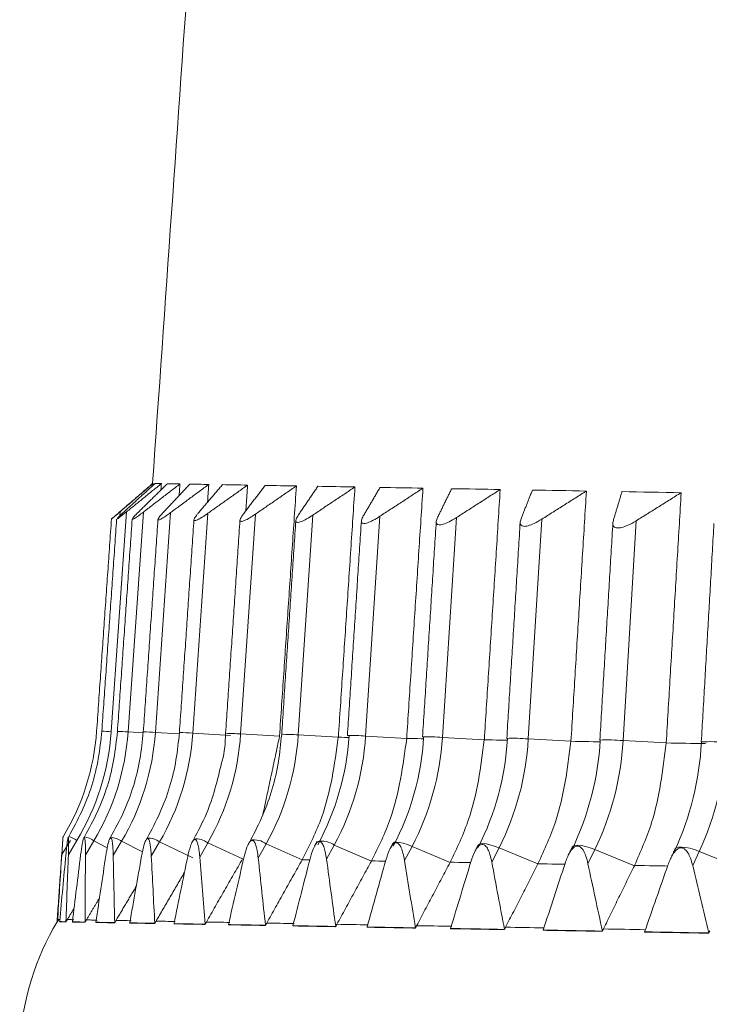
# Model space of a CAD drawing. Units: millimetres. Extents: x 5 to 589, y 5 to 415.
# Drawn here: x 430 to 436, y 212 to 221 of the extents above; entities that cross this region are included whole.
import ezdxf

# ---------------------------------------------------------------- set-up
doc = ezdxf.new("R2010")
doc.units = ezdxf.units.MM

msp = doc.modelspace()

# ---------------------------------------------------------------- linework, layer by layer
at = {"color": 7, "linetype": 'Continuous', "lineweight": 15}
for p, q in [((430.9885, 214.8023), (431.1281, 216.8019)), ((431.0671, 216.7658), (431.0697, 216.803)), ((431.1422, 214.7997), (431.2812, 216.7993)), ((431.3902, 214.7953), (431.5282, 216.795)), ((431.7316, 214.7894), (431.8681, 216.789)), ((432.165, 214.7818), (432.2997, 216.7815)), ((432.6888, 214.7727), (432.8212, 216.7724)), ((433.3008, 214.762), (433.4306, 216.7618)), ((433.9986, 214.7498), (434.1255, 216.7496)), ((434.7796, 214.7362), (434.9031, 216.7361)), ((435.6405, 214.7211), (435.7603, 216.7211)), ((431.2796, 214.7908), (431.1422, 214.7997)), ((431.6074, 214.7818), (431.3902, 214.7953)), ((432.0732, 214.7687), (431.7316, 214.7894)), ((432.5187, 214.7609), (432.165, 214.7818)), ((433.053, 214.7516), (432.6888, 214.7727)), ((433.6743, 214.7407), (433.3008, 214.762)), ((434.3798, 214.7284), (433.9986, 214.7498)), ((435.167, 214.7147), (434.7796, 214.7362)), ((435.4297, 214.7262), (435.4327, 214.7248)), ((436.0326, 214.6996), (435.6405, 214.7211)), ((436.3517, 214.7096), (436.3527, 214.7087)), ((430.6177, 213.8134), (430.5401, 213.6843)), ((430.677, 213.8124), (430.5995, 213.6833)), ((430.8324, 213.8097), (430.7554, 213.6805)), ((430.9531, 213.7457), (430.8324, 213.8097)), ((431.0833, 213.8053), (431.0071, 213.6761)), ((431.2749, 213.7088), (431.0833, 213.8053)), ((431.4287, 213.7992), (431.3535, 213.6701)), ((431.7313, 213.6537), (431.4287, 213.7992)), ((431.8673, 213.7916), (431.7934, 213.6624)), ((432.1826, 213.6458), (431.8673, 213.7916)), ((432.3974, 213.7823), (432.3251, 213.6531)), ((432.724, 213.6364), (432.3974, 213.7823)), ((433.0167, 213.7715), (432.9463, 213.6423)), ((433.3535, 213.6254), (433.0167, 213.7715)), ((433.723, 213.7592), (433.6547, 213.6299)), ((434.0685, 213.6129), (433.723, 213.7592)), ((434.5133, 213.7454), (434.4475, 213.6161)), ((434.8663, 213.599), (434.5133, 213.7454)), ((435.3847, 213.7302), (435.3215, 213.6008)), ((435.7436, 213.5836), (435.3847, 213.7302)), ((436.3336, 213.7136), (436.2733, 213.5842)), ((436.6971, 213.567), (436.3336, 213.7136)), ((430.4969, 213.0749), (430.5, 213.073)), ((430.5001, 213.073), (430.5, 213.073)), ((430.5197, 213.0727), (430.5198, 213.0726)), ((430.5772, 213.0716), (430.5771, 213.0717)), ((430.6361, 213.0706), (430.6362, 213.0706)), ((430.7508, 213.0686), (430.7507, 213.0686)), ((430.8487, 213.0669), (430.8488, 213.0669)), ((431.0202, 213.0639), (431.02, 213.0639)), ((431.1567, 213.0616), (431.1568, 213.0615)), ((431.3842, 213.0575), (431.3841, 213.0576)), ((431.5589, 213.0545), (431.559, 213.0545)), ((431.8416, 213.0495), (431.8415, 213.0496)), ((432.0537, 213.0459), (432.0537, 213.0458)), ((432.3904, 213.04), (432.3903, 213.04)), ((432.6391, 213.0357), (432.6392, 213.0356)), ((433.0286, 213.0288), (433.0284, 213.0289)), ((433.3129, 213.0239), (433.3129, 213.0239)), ((433.7535, 213.0162), (433.7534, 213.0162)), ((434.0723, 213.0107), (434.0723, 213.0106)), ((434.5624, 213.0021), (434.5622, 213.0021)), ((434.9144, 212.996), (434.9144, 212.9959)), ((435.452, 212.9865), (435.4518, 212.9866)), ((435.8359, 212.9799), (435.8359, 212.9798)), ((436.4189, 212.9696), (436.4187, 212.9697))]:
    msp.add_line(p, q, dxfattribs=at)
at = {"color": 7, "linetype": 'Continuous', "lineweight": 15, "flags": 128}
for points in [[(431.3695, 217.0603), (431.3676, 217.0603), (431.3662, 217.0604), (431.3654, 217.0604), (431.3651, 217.0604)], [(431.4451, 217.059), (431.436, 217.0591), (431.4274, 217.0593), (431.4194, 217.0594), (431.4119, 217.0596), (431.405, 217.0597), (431.3986, 217.0598), (431.3928, 217.0599), (431.3876, 217.06)], [(431.614, 217.056), (431.5977, 217.0563), (431.582, 217.0566), (431.5668, 217.0569), (431.5522, 217.0571), (431.5381, 217.0574), (431.5246, 217.0576), (431.5116, 217.0578), (431.4992, 217.058)], [(431.8755, 217.0515), (431.8521, 217.0519), (431.8293, 217.0523), (431.8071, 217.0527), (431.7854, 217.053), (431.7642, 217.0534), (431.7435, 217.0538), (431.7234, 217.0541), (431.7039, 217.0545)], [(432.2286, 217.0453), (432.1983, 217.0458), (432.1685, 217.0464), (432.1392, 217.0469), (432.1105, 217.0474), (432.0823, 217.0479), (432.0546, 217.0483), (432.0275, 217.0488), (432.0009, 217.0493)], [(432.672, 217.0376), (432.6348, 217.0382), (432.5981, 217.0389), (432.562, 217.0395), (432.5263, 217.0401), (432.4912, 217.0407), (432.4566, 217.0413), (432.4226, 217.0419), (432.389, 217.0425)], [(433.2039, 217.0283), (433.1599, 217.0291), (433.1165, 217.0298), (433.0736, 217.0306), (433.0312, 217.0313), (432.9893, 217.032), (432.948, 217.0328), (432.9071, 217.0335), (432.8668, 217.0342)], [(433.8221, 217.0175), (433.7716, 217.0184), (433.7216, 217.0192), (433.6721, 217.0201), (433.6232, 217.021), (433.5747, 217.0218), (433.5267, 217.0227), (433.4792, 217.0235), (433.4322, 217.0243)], [(434.5243, 217.0052), (434.4675, 217.0062), (434.4111, 217.0072), (434.3552, 217.0082), (434.2998, 217.0092), (434.2449, 217.0101), (434.1905, 217.0111), (434.1366, 217.012), (434.0831, 217.0129)], [(435.3076, 216.9916), (435.2447, 216.9927), (435.1822, 216.9938), (435.1201, 216.9948), (435.0585, 216.9959), (434.9974, 216.997), (434.9368, 216.998), (434.8766, 216.9991), (434.8169, 217.0001)], [(436.169, 216.9765), (436.1002, 216.9777), (436.0318, 216.9789), (435.9638, 216.9801), (435.8963, 216.9813), (435.8293, 216.9825), (435.7626, 216.9836), (435.6965, 216.9848), (435.6307, 216.9859)], [(433.0531, 214.7518), (433.0813, 214.7513), (433.1097, 214.7508), (433.1383, 214.7503), (433.1493, 214.7501)], [(433.1356, 214.7674), (433.1384, 214.7664), (433.1503, 214.7646)], [(433.6743, 214.741), (433.7066, 214.7404), (433.7392, 214.7398), (433.7719, 214.7393), (433.8049, 214.7387), (433.8274, 214.7383)], [(433.8185, 214.7552), (433.8194, 214.7545), (433.8283, 214.7528)], [(434.3799, 214.7286), (434.4162, 214.728), (434.4528, 214.7274), (434.4896, 214.7267), (434.5266, 214.7261), (434.5637, 214.7254), (434.5892, 214.725)], [(434.5842, 214.7414), (434.5843, 214.7412), (434.5902, 214.7395)], [(435.167, 214.7149), (435.2073, 214.7142), (435.2477, 214.7135), (435.2884, 214.7128), (435.3292, 214.7121), (435.3702, 214.7114), (435.4114, 214.7106), (435.4318, 214.7103)], [(436.0326, 214.6998), (436.0766, 214.699), (436.1208, 214.6983), (436.1652, 214.6975), (436.2097, 214.6967), (436.2544, 214.6959), (436.2993, 214.6951), (436.3444, 214.6944), (436.3896, 214.6936)], [(433.723, 213.7592), (433.6814, 213.7755), (433.6433, 213.7877), (433.61, 213.7954), (433.5829, 213.7983), (433.563, 213.7962), (433.5511, 213.7893), (433.5493, 213.7867)], [(434.5133, 213.7454), (434.4706, 213.7617), (434.4307, 213.7739), (434.3953, 213.7817), (434.3657, 213.7846), (434.3431, 213.7826), (434.3282, 213.7757), (434.3235, 213.7699)], [(435.3847, 213.7302), (435.3409, 213.7465), (435.2995, 213.7588), (435.2621, 213.7665), (435.2301, 213.7695), (435.2048, 213.7675), (435.1871, 213.7607), (435.1785, 213.7512)], [(436.3336, 213.7136), (436.289, 213.73), (436.2462, 213.7423), (436.2069, 213.7501), (436.1727, 213.7531), (436.1448, 213.7511), (436.1242, 213.7444), (436.1119, 213.733), (436.1107, 213.7307)], [(432.7938, 213.637), (432.7838, 213.6372), (432.7543, 213.6377), (432.725, 213.6382)], [(433.4822, 213.625), (433.4558, 213.6254), (433.4218, 213.626), (433.3881, 213.6266), (433.3545, 213.6272)], [(434.2556, 213.6115), (434.2217, 213.6121), (434.1834, 213.6128), (434.1452, 213.6134), (434.1072, 213.6141), (434.0695, 213.6147)], [(435.1111, 213.5966), (435.0781, 213.5971), (435.0355, 213.5979), (434.9932, 213.5986), (434.951, 213.5994), (434.909, 213.6001), (434.8672, 213.6008)], [(436.0452, 213.5803), (436.0213, 213.5807), (435.9747, 213.5815), (435.9283, 213.5823), (435.8821, 213.5831), (435.836, 213.5839), (435.7902, 213.5847), (435.7445, 213.5855)], [(430.5011, 213.0749), (430.5001, 213.0749), (430.4993, 213.0749), (430.4985, 213.0749), (430.4979, 213.0749), (430.4975, 213.0749), (430.4971, 213.0749), (430.4969, 213.0749), (430.4969, 213.0749)], [(430.5453, 213.0741), (430.5417, 213.0741), (430.5384, 213.0742), (430.5351, 213.0743), (430.532, 213.0743), (430.529, 213.0744), (430.5261, 213.0744), (430.5234, 213.0745), (430.5208, 213.0745)], [(430.5782, 213.0735), (430.5736, 213.0736), (430.5692, 213.0737), (430.5649, 213.0737), (430.5607, 213.0738), (430.5566, 213.0739), (430.5527, 213.074), (430.5489, 213.074), (430.5453, 213.0741)], [(430.59, 213.0931), (430.5965, 213.093), (430.6032, 213.0929), (430.6102, 213.0927), (430.6174, 213.0926), (430.6249, 213.0925), (430.6326, 213.0923), (430.6406, 213.0922), (430.6489, 213.0921)], [(430.6903, 213.0716), (430.6832, 213.0717), (430.6762, 213.0718), (430.6694, 213.0719), (430.6627, 213.072), (430.6561, 213.0721), (430.6497, 213.0723), (430.6434, 213.0724), (430.6372, 213.0725)], [(430.7518, 213.0705), (430.7436, 213.0706), (430.7356, 213.0708), (430.7277, 213.0709), (430.72, 213.071), (430.7123, 213.0712), (430.7048, 213.0713), (430.6975, 213.0714), (430.6903, 213.0716)], [(430.7635, 213.0901), (430.7748, 213.0899), (430.7865, 213.0897), (430.7983, 213.0895), (430.8104, 213.0892), (430.8228, 213.089), (430.8354, 213.0888), (430.8483, 213.0886), (430.8614, 213.0884)], [(430.9313, 213.0673), (430.9206, 213.0675), (430.9101, 213.0677), (430.8997, 213.0679), (430.8895, 213.0681), (430.8794, 213.0683), (430.8694, 213.0684), (430.8595, 213.0686), (430.8498, 213.0688)], [(431.0211, 213.0658), (431.0094, 213.066), (430.9979, 213.0662), (430.9864, 213.0664), (430.9751, 213.0666), (430.964, 213.0668), (430.9529, 213.067), (430.942, 213.0672), (430.9313, 213.0673)], [(431.0327, 213.0854), (431.0489, 213.0851), (431.0653, 213.0848), (431.082, 213.0845), (431.099, 213.0842), (431.1162, 213.0839), (431.1336, 213.0836), (431.1513, 213.0833), (431.1692, 213.083)], [(431.3966, 213.079), (431.4176, 213.0786), (431.4388, 213.0783), (431.4602, 213.0779), (431.482, 213.0775), (431.5039, 213.0771), (431.5261, 213.0768), (431.5485, 213.0764), (431.5712, 213.076)], [(431.8537, 213.071), (431.8794, 213.0706), (431.9053, 213.0701), (431.9314, 213.0697), (431.9578, 213.0692), (431.9844, 213.0687), (432.0113, 213.0683), (432.0384, 213.0678), (432.0657, 213.0673)], [(431.2673, 213.0615), (431.2532, 213.0617), (431.2392, 213.062), (431.2253, 213.0622), (431.2115, 213.0625), (431.1979, 213.0627), (431.1844, 213.0629), (431.171, 213.0632), (431.1578, 213.0634)], [(431.3852, 213.0594), (431.37, 213.0597), (431.3549, 213.06), (431.34, 213.0602), (431.3252, 213.0605), (431.3106, 213.0607), (431.296, 213.061), (431.2816, 213.0612), (431.2673, 213.0615)], [(431.6972, 213.054), (431.6796, 213.0543), (431.6621, 213.0546), (431.6448, 213.0549), (431.6275, 213.0552), (431.6105, 213.0555), (431.5935, 213.0558), (431.5767, 213.0561), (431.56, 213.0564)], [(431.8425, 213.0514), (431.8239, 213.0518), (431.8054, 213.0521), (431.7871, 213.0524), (431.7688, 213.0527), (431.7507, 213.053), (431.7327, 213.0534), (431.7149, 213.0537), (431.6972, 213.054)], [(432.219, 213.0449), (432.1981, 213.0452), (432.1772, 213.0456), (432.1565, 213.046), (432.1359, 213.0463), (432.1154, 213.0467), (432.095, 213.047), (432.0748, 213.0474), (432.0547, 213.0477)], [(432.3913, 213.0419), (432.3693, 213.0422), (432.3475, 213.0426), (432.3258, 213.043), (432.3042, 213.0434), (432.2827, 213.0438), (432.2614, 213.0441), (432.2401, 213.0445), (432.219, 213.0449)], [(432.4023, 213.0615), (432.4325, 213.0609), (432.463, 213.0604), (432.4937, 213.0599), (432.5247, 213.0593), (432.5559, 213.0588), (432.5873, 213.0582), (432.6189, 213.0577), (432.6508, 213.0571)], [(432.8309, 213.0342), (432.8066, 213.0346), (432.7825, 213.035), (432.7585, 213.0354), (432.7345, 213.0359), (432.7108, 213.0363), (432.6871, 213.0367), (432.6635, 213.0371), (432.6401, 213.0375)], [(433.0294, 213.0307), (433.0042, 213.0312), (432.9791, 213.0316), (432.9541, 213.032), (432.9292, 213.0325), (432.9045, 213.0329), (432.8798, 213.0333), (432.8553, 213.0338), (432.8309, 213.0342)], [(433.0401, 213.0503), (433.0748, 213.0497), (433.1098, 213.0491), (433.145, 213.0485), (433.1804, 213.0479), (433.216, 213.0473), (433.2518, 213.0466), (433.2879, 213.046), (433.3242, 213.0454)], [(433.5303, 213.022), (433.5029, 213.0225), (433.4755, 213.0229), (433.4483, 213.0234), (433.4212, 213.0239), (433.3942, 213.0244), (433.3673, 213.0248), (433.3405, 213.0253), (433.3138, 213.0258)], [(433.7543, 213.0181), (433.7259, 213.0186), (433.6976, 213.0191), (433.6695, 213.0196), (433.6414, 213.02), (433.6135, 213.0205), (433.5856, 213.021), (433.5579, 213.0215), (433.5303, 213.022)], [(433.7647, 213.0377), (433.8037, 213.037), (433.843, 213.0363), (433.8825, 213.0356), (433.9222, 213.0349), (433.9622, 213.0342), (434.0023, 213.0335), (434.0427, 213.0328), (434.0832, 213.0321)], [(434.3146, 213.0083), (434.284, 213.0088), (434.2536, 213.0094), (434.2232, 213.0099), (434.193, 213.0104), (434.1629, 213.0109), (434.1329, 213.0115), (434.103, 213.012), (434.0732, 213.0125)], [(434.5632, 213.0039), (434.5317, 213.0045), (434.5004, 213.005), (434.4691, 213.0056), (434.438, 213.0061), (434.407, 213.0067), (434.3761, 213.0072), (434.3453, 213.0078), (434.3146, 213.0083)], [(434.5732, 213.0236), (434.6164, 213.0228), (434.6598, 213.022), (434.7035, 213.0213), (434.7474, 213.0205), (434.7914, 213.0198), (434.8357, 213.019), (434.8802, 213.0182), (434.9249, 213.0174)], [(435.1806, 212.9932), (435.147, 212.9938), (435.1136, 212.9943), (435.0803, 212.9949), (435.0471, 212.9955), (435.014, 212.9961), (434.981, 212.9967), (434.9481, 212.9972), (434.9153, 212.9978)], [(435.4527, 212.9884), (435.4183, 212.989), (435.3841, 212.9896), (435.3499, 212.9902), (435.3158, 212.9908), (435.2818, 212.9914), (435.248, 212.992), (435.2142, 212.9926), (435.1806, 212.9932)], [(435.4623, 213.008), (435.5096, 213.0072), (435.557, 213.0064), (435.6047, 213.0056), (435.6525, 213.0047), (435.7006, 213.0039), (435.7488, 213.003), (435.7972, 213.0022), (435.8459, 213.0013)], [(436.1248, 212.9767), (436.0885, 212.9773), (436.0522, 212.978), (436.016, 212.9786), (435.98, 212.9792), (435.944, 212.9798), (435.9081, 212.9805), (435.8724, 212.9811), (435.8367, 212.9817)], [(436.4195, 212.9715), (436.3823, 212.9722), (436.3453, 212.9728), (436.3083, 212.9735), (436.2714, 212.9741), (436.2346, 212.9748), (436.1979, 212.9754), (436.1613, 212.9761), (436.1248, 212.9767)]]:
    msp.add_lwpolyline(points, dxfattribs=at)
at = {"color": 7, "linetype": 'Continuous', "lineweight": 15}
for centre, radius, start, end in [((428.712, 214.9584), 2.15, 329, 356), ((428.7675, 214.9573), 2.2265, 329.0529, 356.00848), ((428.9114, 214.9543), 2.2361, 329.21085, 356.03522), ((430.7468, 211.6159), 3.1956, 85.66107, 87.17902), ((430.9754, 212.6915), 2.1147, 85.47758, 88.09912), ((429.1429, 214.9494), 2.2526, 329.47547, 356.07811), ((431.242, 212.9449), 1.8563, 85.42119, 88.79966), ((429.4605, 214.9427), 2.2762, 329.84496, 356.13769), ((431.599, 213.2227), 1.5722, 85.16214, 89.63479), ((429.8625, 214.9342), 2.3076, 330.32012, 356.21314), ((432.0324, 213.2086), 1.5788, 85.17935, 90.13316), ((430.3461, 214.924), 2.3476, 330.90064, 356.30308), ((432.5542, 213.165), 1.6133, 85.21515, 90.56803), ((430.7578, 214.9149), 2.3972, 331.58588, 356.40638), ((430.9083, 214.9122), 2.3972, 331.58588, 356.40638), ((433.181, 213.6426), 1.1258, 83.89296, 92.31206), ((431.3748, 214.9019), 2.458, 332.37543, 356.52161), ((431.5452, 214.8989), 2.458, 332.3755, 356.52195), ((433.8724, 213.5362), 1.2202, 84.06032, 92.53054), ((432.0628, 214.8875), 2.5317, 333.26868, 356.648), ((432.2522, 214.8842), 2.5317, 333.26833, 356.64824), ((434.6467, 213.4199), 1.3229, 84.23592, 92.70784), ((432.8161, 214.8718), 2.6208, 334.26407, 356.78341), ((433.0239, 214.8682), 2.6207, 334.26396, 356.78341), ((435.5013, 213.3022), 1.4258, 84.39561, 92.87721), ((433.6285, 214.855), 2.7281, 335.36, 356.92675), ((433.8539, 214.851), 2.7281, 335.35989, 356.92675), ((436.4325, 213.1792), 1.5325, 84.55152, 93.02597), ((430.4958, 213.5478), 0.3207, 55.60674, 70.53442), ((430.705, 213.6337), 0.2172, 54.10207, 79.17915), ((430.9695, 213.6499), 0.1925, 53.78035, 85.7747), ((431.3242, 213.6646), 0.1704, 52.16115, 92.93242), ((431.7616, 213.6522), 0.175, 52.83302, 97.18256), ((432.2889, 213.6346), 0.1833, 53.72354, 100.69111), ((432.9048, 213.6134), 0.1937, 54.69091, 103.69588), ((432.6516, 211.8069), 2.5, 149.53919, 176), ((430.545, 214.6698), 1.5757, 268.83325, 269.18592)]:
    msp.add_arc(centre, radius, start, end, dxfattribs=at)
for centre, major_axis, ratio, start_param, end_param in [((453.5737, 247.7442), (17.0625, 59.593), 0.265387, 2.253018, 2.265482), ((453.4285, 247.7467), (18.0316, 59.5784), 0.248347, 2.252479, 2.264943), ((453.7271, 247.7415), (16.0123, 59.6138), 0.281659, 2.25243, 2.264894), ((453.2919, 247.7491), (18.9203, 59.5695), 0.230644, 2.250879, 2.263343), ((453.888, 247.7387), (14.8811, 59.6409), 0.297045, 2.250664, 2.263128), ((453.1646, 247.7513), (19.7295, 59.5659), 0.212375, 2.248296, 2.26076), ((454.0558, 247.7357), (13.6696, 59.6741), 0.31142, 2.247684, 2.260148), ((453.047, 247.7534), (20.4604, 59.5666), 0.193626, 2.244809, 2.257273), ((454.2298, 247.7327), (12.3798, 59.7126), 0.32465, 2.24348, 2.255944), ((452.9397, 247.7552), (21.1145, 59.5708), 0.174472, 2.240506, 2.25297), ((454.4093, 247.7296), (11.0148, 59.7554), 0.336596, 2.238071, 2.250535), ((452.8429, 247.7569), (21.6929, 59.5776), 0.15498, 2.235474, 2.247938), ((454.5937, 247.7264), (9.5796, 59.8012), 0.347121, 2.231507, 2.243971), ((452.7572, 247.7584), (22.1971, 59.586), 0.135208, 2.229801, 2.242265), ((454.7822, 247.7231), (8.0805, 59.8482), 0.35609, 2.223879, 2.236343), ((452.6829, 247.7597), (22.6282, 59.5951), 0.115207, 2.223574, 2.236038), ((454.974, 247.7197), (6.5262, 59.8946), 0.363378, 2.215315, 2.227779), ((452.6201, 247.7608), (22.9874, 59.6041), 0.095023, 2.21688, 2.229344), ((455.1684, 247.7163), (4.927, 59.9385), 0.368877, 2.205983, 2.218447), ((452.5693, 247.7617), (23.2755, 59.6123), 0.074694, 2.209804, 2.222268), ((455.3647, 247.7129), (3.2948, 59.9782), 0.372499, 2.196085, 2.20855), ((452.5305, 247.7624), (23.4933, 59.6191), 0.054257, 2.20243, 2.214894), ((455.562, 247.7095), (1.6432, 60.0125), 0.374186, 2.185851, 2.198315), ((466.8882, 191.1947), (36.4038, -21.8595), 0.025659, 3.097149, 3.110331), ((466.8882, 191.1947), (36.4038, -21.8595), 0.025659, 3.083967, 3.097149), ((466.8157, 191.196), (36.3688, -21.7958), 0.051369, 3.052618, 3.0658), ((466.8157, 191.196), (36.3688, -21.7958), 0.051369, 3.039435, 3.052618), ((466.6952, 191.1981), (36.311, -21.6893), 0.07718, 3.007908, 3.02109), ((466.6952, 191.1981), (36.311, -21.6893), 0.07718, 2.994725, 3.007908), ((466.5272, 191.201), (36.2314, -21.5392), 0.103139, 2.962925, 2.976107), ((466.5272, 191.201), (36.2314, -21.5392), 0.103139, 2.949743, 2.962925), ((466.3122, 191.2047), (36.131, -21.3448), 0.129293, 2.917569, 2.930751), ((466.3122, 191.2047), (36.131, -21.3448), 0.129293, 2.904387, 2.917569), ((466.0513, 191.2093), (36.0116, -21.1047), 0.155687, 2.871731, 2.884913), ((466.0513, 191.2093), (36.0116, -21.1047), 0.155687, 2.858548, 2.871731), ((465.7454, 191.2146), (35.875, -20.8173), 0.182359, 2.825288, 2.83847), ((465.7454, 191.2146), (35.875, -20.8173), 0.182359, 2.812106, 2.825288), ((465.3957, 191.2207), (35.7237, -20.4805), 0.209343, 2.778106, 2.791288), ((465.3957, 191.2207), (35.7237, -20.4805), 0.209343, 2.764924, 2.778106), ((465.0035, 191.2276), (35.5606, -20.0917), 0.236665, 2.730027, 2.743209), ((465.0035, 191.2276), (35.5606, -20.0917), 0.236665, 2.716845, 2.730027), ((464.5705, 191.2352), (35.3889, -19.6476), 0.264341, 2.680873, 2.694055), ((464.5705, 191.2352), (35.3889, -19.6476), 0.264341, 2.667691, 2.680873), ((464.0984, 191.2434), (35.2126, -19.1441), 0.292371, 2.630432, 2.643614), ((464.0984, 191.2434), (35.2126, -19.1441), 0.292371, 2.617249, 2.630432)]:
    msp.add_ellipse(centre, major_axis=major_axis, ratio=ratio, start_param=start_param, end_param=end_param, dxfattribs=at)
for points in [[(434.1164, 256.4056), (431.3651, 217.0604)], [(431.3651, 217.0604), (430.9931, 216.737)], [(431.3695, 217.0603), (431.0697, 216.803)], [(431.1059, 216.8023), (431.3876, 217.06)], [(431.4451, 217.059), (431.1281, 216.8019)], [(431.2369, 216.8001), (431.4992, 217.058)], [(431.614, 217.056), (431.2812, 216.7993)], [(431.3695, 217.0603), (431.3683, 217.0423)], [(431.4451, 217.059), (431.441, 217.0008)], [(431.4619, 216.7961), (431.7039, 217.0545)], [(431.8755, 217.0515), (431.5282, 216.795)], [(431.614, 217.056), (431.6066, 216.9506)], [(431.7802, 216.7906), (432.0009, 217.0493)], [(431.8755, 217.0515), (431.8643, 216.8891)], [(432.2286, 217.0453), (431.8681, 216.789)], [(432.1905, 216.7834), (432.389, 217.0425)], [(432.2286, 217.0453), (432.2127, 216.8125)], [(432.672, 217.0376), (432.2997, 216.7815)], [(432.672, 217.0376), (432.5187, 214.7611)], [(432.6911, 216.7747), (432.8668, 217.0342)], [(433.2039, 217.0283), (432.8212, 216.7724)], [(433.2039, 217.0283), (433.0531, 214.7518)], [(433.2801, 216.7644), (433.4322, 217.0243)], [(433.8221, 217.0175), (433.4306, 216.7618)], [(433.8221, 217.0175), (433.6743, 214.741)], [(433.9552, 216.7526), (434.0831, 217.0129)], [(434.5243, 217.0052), (434.1255, 216.7496)], [(434.5243, 217.0052), (434.3799, 214.7286)], [(434.7137, 216.7394), (434.8169, 217.0001)], [(435.3076, 216.9916), (434.9031, 216.7361)], [(435.3076, 216.9916), (435.167, 214.7149)], [(435.5525, 216.7247), (435.6307, 216.9859)], [(436.169, 216.9765), (435.7603, 216.7211)], [(436.169, 216.9765), (436.0326, 214.6998)], [(430.9916, 216.7371), (430.8568, 214.8085)], [(431.0387, 216.7362), (430.904, 214.8076)], [(431.1798, 216.7361), (431.0456, 214.8051)], [(431.4142, 216.733), (431.2809, 214.8008)], [(431.7413, 216.7315), (431.609, 214.7949)], [(432.1594, 216.7278), (432.0287, 214.7874)], [(432.6671, 216.7244), (432.5382, 214.7782)], [(433.2624, 216.7195), (433.1356, 214.7674)], [(433.9427, 216.7134), (433.8185, 214.7552)], [(434.7057, 216.7081), (434.5842, 214.7414)], [(435.5481, 216.7022), (435.4297, 214.7262)], [(436.4666, 216.6951), (436.3517, 214.7096)], [(432.5187, 214.7609), (432.3665, 214.0448)], [(432.5187, 214.7609), (432.5187, 214.7611)], [(433.053, 214.7516), (433.0531, 214.7518)], [(433.6743, 214.7407), (433.6743, 214.741)], [(434.3798, 214.7284), (434.3799, 214.7286)], [(435.167, 214.7147), (435.167, 214.7149)], [(436.0326, 214.6996), (436.0326, 214.6998)], [(430.5505, 213.8424), (430.4969, 213.0749)], [(430.5549, 213.8511), (430.5499, 213.8427)], [(432.8589, 213.8016), (432.837, 213.7615)], [(433.5493, 213.7867), (433.5235, 213.7377)], [(434.3235, 213.7699), (434.2933, 213.7104)], [(435.1785, 213.7512), (435.1423, 213.6772)], [(436.1107, 213.7307), (436.0693, 213.6418)], [(431.8537, 213.071), (432.1826, 213.6458)], [(432.1826, 213.6458), (432.1836, 213.6477)], [(432.4023, 213.0615), (432.724, 213.6364)], [(432.724, 213.6364), (432.725, 213.6382)], [(433.0401, 213.0503), (433.3535, 213.6254)], [(433.3535, 213.6254), (433.3545, 213.6272)], [(433.7647, 213.0377), (434.0685, 213.6129)], [(434.0685, 213.6129), (434.0695, 213.6147)], [(431.3966, 213.079), (431.6554, 213.5233)], [(434.5732, 213.0236), (434.8663, 213.599)], [(434.8663, 213.599), (434.8672, 213.6008)], [(435.4623, 213.008), (435.7436, 213.5836)], [(435.7436, 213.5836), (435.7445, 213.5855)], [(431.0327, 213.0854), (431.217, 213.3975)], [(430.7635, 213.0901), (430.8829, 213.2904)], [(430.59, 213.0931), (430.6523, 213.197)], [(430.5, 213.073), (430.5011, 213.0749)], [(430.5001, 213.073), (430.5129, 213.0944)], [(430.5208, 213.0745), (430.5197, 213.0727)], [(430.5198, 213.0726), (430.5772, 213.0716)], [(430.5771, 213.0717), (430.5782, 213.0735)], [(430.5772, 213.0716), (430.59, 213.0931)], [(430.6372, 213.0725), (430.6361, 213.0706)], [(430.6362, 213.0706), (430.7508, 213.0686)], [(430.7507, 213.0686), (430.7518, 213.0705)], [(430.7508, 213.0686), (430.7635, 213.0901)], [(430.8498, 213.0688), (430.8487, 213.0669)], [(431.0202, 213.0639), (431.0327, 213.0854)], [(431.3842, 213.0575), (431.3966, 213.079)], [(431.8416, 213.0495), (431.8537, 213.071)], [(430.8488, 213.0669), (431.0202, 213.0639)], [(431.02, 213.0639), (431.0211, 213.0658)], [(431.1578, 213.0634), (431.1567, 213.0616)], [(431.1568, 213.0615), (431.3842, 213.0575)], [(431.3841, 213.0576), (431.3852, 213.0594)], [(431.56, 213.0564), (431.5589, 213.0545)], [(431.559, 213.0545), (431.8416, 213.0495)], [(431.8415, 213.0496), (431.8425, 213.0514)], [(432.0547, 213.0477), (432.0537, 213.0459)], [(432.0537, 213.0458), (432.3904, 213.04)], [(432.3903, 213.04), (432.3913, 213.0419)], [(432.3904, 213.04), (432.4023, 213.0615)], [(432.6401, 213.0375), (432.6391, 213.0357)], [(432.6392, 213.0356), (433.0286, 213.0288)], [(433.0284, 213.0289), (433.0294, 213.0307)], [(433.0286, 213.0288), (433.0401, 213.0503)], [(433.3138, 213.0258), (433.3129, 213.0239)], [(433.3129, 213.0239), (433.7535, 213.0162)], [(433.7534, 213.0162), (433.7543, 213.0181)], [(433.7535, 213.0162), (433.7647, 213.0377)], [(434.0732, 213.0125), (434.0723, 213.0107)], [(434.0723, 213.0106), (434.5624, 213.0021)], [(434.5622, 213.0021), (434.5632, 213.0039)], [(434.5624, 213.0021), (434.5732, 213.0236)], [(434.9153, 212.9978), (434.9144, 212.996)], [(434.9144, 212.9959), (435.452, 212.9865)], [(435.4518, 212.9866), (435.4527, 212.9884)], [(435.452, 212.9865), (435.4623, 213.008)], [(435.8367, 212.9817), (435.8359, 212.9799)], [(435.8359, 212.9798), (436.4189, 212.9696)], [(436.4189, 212.9696), (436.4287, 212.9912)], [(436.4187, 212.9697), (436.4195, 212.9715)]]:
    msp.add_open_spline(points, degree=1, dxfattribs=at)
for points, knots in [([(431.0697, 216.803), (431.053, 216.7886), (431.023, 216.7627), (430.9956, 216.7392), (430.9939, 216.7377), (430.9931, 216.737)], [0, 0, 0, 0, 0.404603, 0.731574, 1, 1, 1, 1]), ([(431.1281, 216.8019), (431.1119, 216.7888), (431.0807, 216.7636), (431.0498, 216.7405), (431.0364, 216.7317), (431.0393, 216.7357), (431.0396, 216.7361)], [0, 0, 0, 0, 0.338676, 0.64897, 0.961226, 1, 1, 1, 1]), ([(431.0446, 216.7433), (431.0504, 216.7493), (431.0639, 216.7634), (431.0907, 216.7882), (431.1059, 216.8023)], [0, 0, 0, 0, 0.42981, 1, 1, 1, 1]), ([(431.2812, 216.7993), (431.2664, 216.788), (431.2354, 216.7643), (431.1993, 216.7396), (431.1798, 216.7293), (431.1813, 216.7344), (431.1817, 216.7359)], [0, 0, 0, 0, 0.2727859, 0.5702931, 0.8698809, 1, 1, 1, 1]), ([(431.1819, 216.7394), (431.186, 216.7451), (431.196, 216.7589), (431.2217, 216.7847), (431.2369, 216.8001)], [0, 0, 0, 0, 0.408234, 1, 1, 1, 1]), ([(431.5282, 216.795), (431.516, 216.7861), (431.4864, 216.7644), (431.4482, 216.7397), (431.4207, 216.7265), (431.4115, 216.7291), (431.4195, 216.7469), (431.4397, 216.7719), (431.4574, 216.7912), (431.4619, 216.7961)], [0, 0, 0, 0, 0.122224, 0.29908, 0.448303, 0.59793, 0.739741, 0.934042, 1, 1, 1, 1]), ([(431.8681, 216.789), (431.8589, 216.7825), (431.8309, 216.7628), (431.7906, 216.7377), (431.7566, 216.7221), (431.7409, 216.7207), (431.7425, 216.7288), (431.743, 216.7314)], [0, 0, 0, 0, 0.136907, 0.415516, 0.650948, 0.88724, 1, 1, 1, 1]), ([(431.7433, 216.7379), (431.7487, 216.7477), (431.7569, 216.7625), (431.7744, 216.7835), (431.7802, 216.7906)], [0, 0, 0, 0, 0.665172, 1, 1, 1, 1]), ([(432.2997, 216.7815), (432.282, 216.7697), (432.2461, 216.7456), (432.1991, 216.7208), (432.1677, 216.7121), (432.157, 216.721), (432.1624, 216.7436), (432.1802, 216.7688), (432.1905, 216.7834)], [0, 0, 0, 0, 0.165134, 0.335215, 0.50646, 0.652395, 0.797312, 1, 1, 1, 1]), ([(432.8212, 216.7724), (432.802, 216.7599), (432.7641, 216.7354), (432.7139, 216.711), (432.6797, 216.7033), (432.6655, 216.7126), (432.6673, 216.7356), (432.6824, 216.7604), (432.6911, 216.7747)], [0, 0, 0, 0, 0.1741126, 0.3425094, 0.5120171, 0.6573353, 0.8027188, 1, 1, 1, 1]), ([(433.4306, 216.7618), (433.4098, 216.7487), (433.37, 216.7237), (433.3167, 216.6998), (433.2797, 216.6929), (433.2623, 216.7028), (433.2606, 216.7259), (433.273, 216.7505), (433.2801, 216.7644)], [0, 0, 0, 0, 0.1831866, 0.3499161, 0.5177014, 0.662434, 0.8083257, 1, 1, 1, 1]), ([(434.1255, 216.7496), (434.1031, 216.7359), (434.0614, 216.7105), (434.0051, 216.6871), (433.9655, 216.681), (433.9449, 216.6915), (433.9398, 216.7149), (433.9497, 216.7391), (433.9552, 216.7526)], [0, 0, 0, 0, 0.192366, 0.357452, 0.523533, 0.667728, 0.814184, 1, 1, 1, 1]), ([(434.9031, 216.7361), (434.903, 216.736), (434.8794, 216.7208), (434.8354, 216.6961), (434.7763, 216.6728), (434.7343, 216.6677), (434.7107, 216.6788), (434.7023, 216.7024), (434.7096, 216.7262), (434.7137, 216.7394)], [0, 0, 0, 0, 0.000361, 0.201727, 0.365172, 0.529561, 0.673254, 0.82034, 1, 1, 1, 1]), ([(435.7603, 216.7211), (435.7587, 216.7201), (435.7336, 216.7044), (435.6879, 216.6794), (435.6274, 216.6573), (435.5831, 216.6531), (435.5565, 216.6648), (435.545, 216.6885), (435.5499, 216.712), (435.5525, 216.7247)], [0, 0, 0, 0, 0.013221, 0.211436, 0.373217, 0.535897, 0.679114, 0.826872, 1, 1, 1, 1]), ([(430.904, 214.8076), (430.8952, 214.7246), (430.8686, 214.4739), (430.7662, 214.1471), (430.6438, 213.9248), (430.6027, 213.8501)], [0, 0, 0, 0, 0.247536, 0.747127, 1, 1, 1, 1]), ([(431.0456, 214.8051), (431.0368, 214.722), (431.0103, 214.4713), (430.9085, 214.1443), (430.7868, 213.9219), (430.7458, 213.847)], [0, 0, 0, 0, 0.247546, 0.746625, 1, 1, 1, 1]), ([(431.2809, 214.8008), (431.2722, 214.7176), (431.2459, 214.467), (431.145, 214.1396), (431.0244, 213.9171), (430.9837, 213.842)], [0, 0, 0, 0, 0.247567, 0.745804, 1, 1, 1, 1]), ([(431.609, 214.7949), (431.6004, 214.7116), (431.5744, 214.461), (431.4748, 214.1332), (431.3558, 213.9104), (431.3155, 213.8349)], [0, 0, 0, 0, 0.247596, 0.744703, 1, 1, 1, 1]), ([(432.0287, 214.7874), (432.0247, 214.7027), (432.0203, 214.6105), (431.9938, 214.5236), (431.9916, 214.5166)], [0, 0, 0, 0, 0.919628, 1, 1, 1, 1]), ([(432.5382, 214.7782), (432.5298, 214.6945), (432.5047, 214.4438), (432.4088, 214.1147), (432.2942, 213.8913), (432.2549, 213.8147)], [0, 0, 0, 0, 0.247664, 0.741788, 1, 1, 1, 1]), ([(433.053, 214.7516), (433.0189, 214.5042), (432.9649, 214.1124), (432.7897, 213.766), (432.725, 213.6382)], [0, 0, 0, 0, 0.631195, 1, 1, 1, 1]), ([(433.6743, 214.7407), (433.6409, 214.4934), (433.5882, 214.1015), (433.4174, 213.755), (433.3545, 213.6272)], [0, 0, 0, 0, 0.631193, 1, 1, 1, 1]), ([(434.3798, 214.7284), (434.3474, 214.4811), (434.2961, 214.0891), (434.1305, 213.7426), (434.0695, 213.6147)], [0, 0, 0, 0, 0.631195, 1, 1, 1, 1]), ([(435.167, 214.7147), (435.1356, 214.4673), (435.0859, 214.0754), (434.9261, 213.7287), (434.8672, 213.6008)], [0, 0, 0, 0, 0.631193, 1, 1, 1, 1]), ([(436.0326, 214.6996), (436.0024, 214.4522), (435.9544, 214.0602), (435.8011, 213.7134), (435.7445, 213.5855)], [0, 0, 0, 0, 0.631196, 1, 1, 1, 1]), ([(431.9916, 214.5166), (431.954, 214.3598), (431.8959, 214.118), (431.7803, 213.9017), (431.7397, 213.8258)], [0, 0, 0, 0, 0.648771, 1, 1, 1, 1]), ([(430.5401, 213.6843), (430.5426, 213.7221), (430.5461, 213.7749), (430.5493, 213.824), (430.5506, 213.8431), (430.5506, 213.8425), (430.5505, 213.8424)], [0, 0, 0, 0, 0.503932, 0.70586, 0.909549, 1, 1, 1, 1]), ([(430.5995, 213.6833), (430.6008, 213.7199), (430.6025, 213.7715), (430.6022, 213.8215), (430.6008, 213.8419), (430.5983, 213.8448), (430.5947, 213.8323), (430.589, 213.7954), (430.583, 213.7414), (430.5788, 213.6986), (430.5774, 213.6836)], [0, 0, 0, 0, 0.245184, 0.345348, 0.446322, 0.524498, 0.602589, 0.713877, 0.899753, 1, 1, 1, 1]), ([(430.7554, 213.6805), (430.7555, 213.7002), (430.7556, 213.7394), (430.754, 213.7918), (430.7505, 213.828), (430.7454, 213.8424), (430.7401, 213.8395), (430.7332, 213.8201), (430.723, 213.7708), (430.7155, 213.7175), (430.7112, 213.6819), (430.7111, 213.6813)], [0, 0, 0, 0, 0.131738, 0.262013, 0.393417, 0.475366, 0.557625, 0.635535, 0.764861, 0.995861, 1, 1, 1, 1]), ([(431.0071, 213.6761), (431.0068, 213.687), (431.006, 213.7183), (431.0033, 213.7669), (430.9979, 213.8101), (430.9905, 213.8342), (430.9826, 213.8387), (430.9732, 213.826), (430.9611, 213.7897), (430.95, 213.7357), (430.9433, 213.6927), (430.9408, 213.6773)], [0, 0, 0, 0, 0.072126, 0.208045, 0.344755, 0.433545, 0.523004, 0.601662, 0.712322, 0.89668, 1, 1, 1, 1]), ([(431.3535, 213.6701), (431.351, 213.7083), (431.3475, 213.7613), (431.3362, 213.811), (431.3266, 213.8301), (431.3159, 213.8318), (431.3042, 213.8181), (431.2886, 213.779), (431.2756, 213.7251), (431.2679, 213.6838), (431.2656, 213.6716)], [0, 0, 0, 0, 0.255113, 0.353745, 0.453189, 0.531267, 0.609217, 0.723889, 0.918284, 1, 1, 1, 1]), ([(431.7934, 213.6624), (431.7913, 213.6857), (431.7875, 213.7271), (431.7776, 213.779), (431.7659, 213.812), (431.7522, 213.8251), (431.7393, 213.8214), (431.7242, 213.8013), (431.7039, 213.7516), (431.6918, 213.6981), (431.6842, 213.6643)], [0, 0, 0, 0, 0.155403, 0.2767, 0.398962, 0.480372, 0.562049, 0.640202, 0.772421, 1, 1, 1, 1]), ([(432.3251, 213.6531), (432.3222, 213.6764), (432.3171, 213.7178), (432.3047, 213.7698), (432.2903, 213.8028), (432.2739, 213.816), (432.2585, 213.8123), (432.2407, 213.7923), (432.2172, 213.7426), (432.2036, 213.6892), (432.1949, 213.6554)], [0, 0, 0, 0, 0.155405, 0.276701, 0.398964, 0.480372, 0.562052, 0.640204, 0.772427, 1, 1, 1, 1]), ([(432.9463, 213.6423), (432.9428, 213.6656), (432.9364, 213.707), (432.9215, 213.7591), (432.9045, 213.7921), (432.8853, 213.8053), (432.8676, 213.8017), (432.8472, 213.7817), (432.8206, 213.7321), (432.8054, 213.6787), (432.7958, 213.6449)], [0, 0, 0, 0, 0.155396, 0.276694, 0.398959, 0.480369, 0.562049, 0.640203, 0.772425, 1, 1, 1, 1]), ([(433.6547, 213.6299), (433.6505, 213.6532), (433.6429, 213.6947), (433.6255, 213.7468), (433.6059, 213.7799), (433.5842, 213.7931), (433.5642, 213.7895), (433.5413, 213.7696), (433.5117, 213.72), (433.495, 213.6666), (433.4844, 213.6329)], [0, 0, 0, 0, 0.155404, 0.276699, 0.398962, 0.48037, 0.562046, 0.640198, 0.772418, 1, 1, 1, 1]), ([(434.4475, 213.6161), (434.4426, 213.6394), (434.4338, 213.6809), (434.414, 213.733), (434.392, 213.7662), (434.3677, 213.7794), (434.3455, 213.7759), (434.3202, 213.756), (434.2877, 213.7065), (434.2695, 213.6531), (434.2581, 213.6194)], [0, 0, 0, 0, 0.1554, 0.276698, 0.398962, 0.480371, 0.562047, 0.640199, 0.772422, 1, 1, 1, 1]), ([(435.3215, 213.6008), (435.3159, 213.6241), (435.306, 213.6657), (435.2839, 213.7178), (435.2595, 213.751), (435.2327, 213.7643), (435.2084, 213.7608), (435.1809, 213.7409), (435.1455, 213.6915), (435.126, 213.6382), (435.1137, 213.6045)], [0, 0, 0, 0, 0.155405, 0.276699, 0.398965, 0.480371, 0.56205, 0.640203, 0.772424, 1, 1, 1, 1]), ([(436.2733, 213.5842), (436.2671, 213.6075), (436.2561, 213.6491), (436.2318, 213.7013), (436.2051, 213.7345), (436.176, 213.7479), (436.1496, 213.7444), (436.1199, 213.7246), (436.0819, 213.6751), (436.0611, 213.6219), (436.0479, 213.5882)], [0, 0, 0, 0, 0.155398, 0.276702, 0.398963, 0.48037, 0.56205, 0.640202, 0.772423, 1, 1, 1, 1])]:
    msp.add_open_spline(points, degree=3, knots=knots, dxfattribs=at)

doc.saveas('drawing.dxf')
